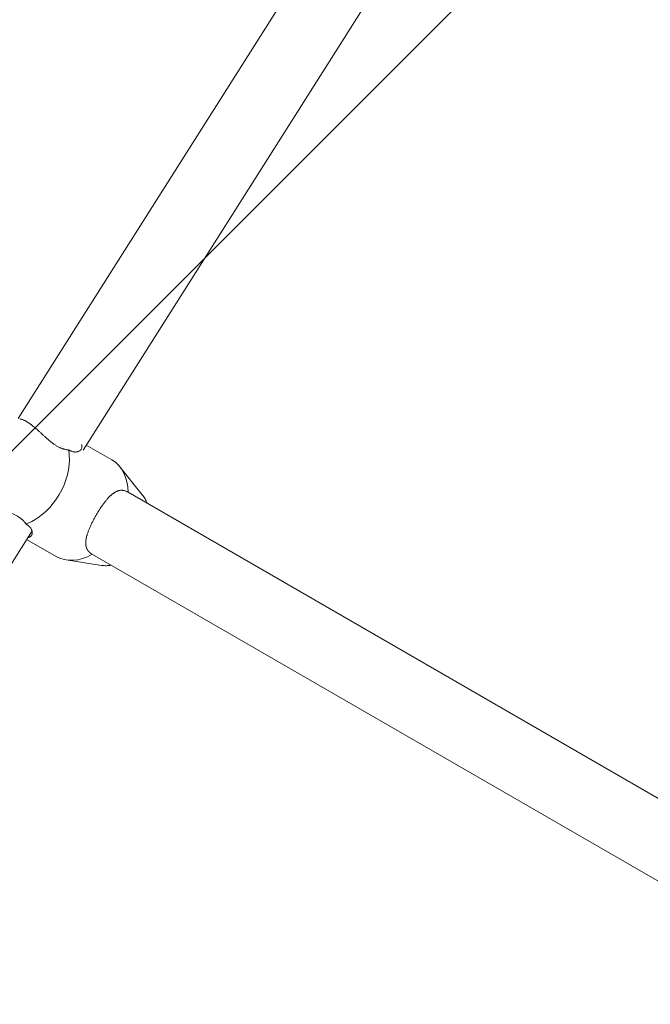
# Model space of a CAD drawing. Units: millimetres. Extents: x -3488 to 12042, y -11168 to 2003.
# Drawn here: x 7881 to 8039, y -2247 to -2000 of the extents above; entities that cross this region are included whole.
import ezdxf

# ---------------------------------------------------------------- set-up
doc = ezdxf.new("R2010")
doc.units = ezdxf.units.MM
doc.header["$MEASUREMENT"] = 0
doc.layers.add('Work Layer', color=7, linetype='Continuous', lineweight=0)

# ---------------------------------------------------------------- blocks, each defined once
blk = doc.blocks.new('Block_0')
at = {"layer": 'Work Layer', "color": 252, "lineweight": 9, "true_color": 0x919090}
blk.add_open_spline([(9331, -4522.37), (9331, -4522.37), (9330.29, -4810.93), (9330.29, -4810.93), (9330.29, -4810.93), (9459.04, -5258.55), (9459.04, -5258.55), (9459.04, -5258.55), (9379.77, -5121.23), (9379.77, -5121.23), (8885.18, -4264.69), (7878.35, -3888.27), (6969.59, -4156.03), (6742.76, -3240.93), (5916.2, -2562.54), (4930.89, -2562.54), (4915, -2562.54), (4899.23, -2562.98), (4883.43, -2563.34), (4883.43, -2563.34), (5266.08, -2469.58), (5266.08, -2469.58), (5266.08, -2469.58), (5522.17, -2322.99), (5522.17, -2322.99), (5522.17, -2322.99), (6020.82, -1809.36), (6020.82, -1809.36), (6353.61, -1466.54), (6799.65, -1256.35), (7275.86, -1217.94), (7275.86, -1217.94), (7402.68, -1207.71), (7402.68, -1207.71), (8191.95, -1144.01), (8942.65, -1559.07), (9308.4, -2261.39), (9308.4, -2261.39), (9377.94, -2394.92), (9377.94, -2394.92), (9525.53, -2678.32), (9600.68, -2990.68), (9600.68, -3304.88), (9600.68, -3486.98), (9575.43, -3669.71), (9524.41, -3847.69), (9524.41, -3847.69), (9331, -4522.37), (9331, -4522.37)], degree=3, knots=[0, 0, 0, 0, 1, 1, 1, 2, 2, 2, 3, 3, 3, 4, 4, 4, 5, 5, 5, 6, 6, 6, 7, 7, 7, 8, 8, 8, 9, 9, 9, 10, 10, 10, 11, 11, 11, 12, 12, 12, 13, 13, 13, 14, 14, 14, 15, 15, 15, 16, 16, 16, 16], dxfattribs=at)
blk = doc.blocks.new('Block_3')
at = {"layer": 'Work Layer', "color": 252, "lineweight": 9, "true_color": 0x919090}
for points, knots in [([(6599.47, -3387.41), (6497.79, -3254.57), (6380.52, -3134.38), (6250.54, -3029.23), (6250.54, -3029.23), (8023.24, -1256.53), (8023.24, -1256.53), (8201.43, -1299.56), (8372.04, -1367.04), (8530.36, -1456.52), (8530.36, -1456.52), (6599.47, -3387.41), (6599.47, -3387.41)], [0, 0, 0, 0, 1, 1, 1, 2, 2, 2, 3, 3, 3, 4, 4, 4, 4]), ([(9242.24, -2144.64), (9242.24, -2144.64), (7299.37, -4087.51), (7299.37, -4087.51), (7188.74, -4101.38), (7078.46, -4123.95), (6969.59, -4156.03), (6941.09, -4041.06), (6903.1, -3929.85), (6856.54, -3823.23), (6856.54, -3823.23), (8927.44, -1752.33), (8927.44, -1752.33), (9047.29, -1867.69), (9153.4, -1999.09), (9242.24, -2144.64)], [0, 0, 0, 0, 1, 1, 1, 2, 2, 2, 3, 3, 3, 4, 4, 4, 5, 5, 5, 5])]:
    blk.add_open_spline(points, degree=3, knots=knots, dxfattribs=at)
blk = doc.blocks.new('Block_6')
at = {"layer": 'Work Layer', "color": 18, "lineweight": 9, "true_color": 0x000000}
for p, q in [((8017.06, -1884.21), (7880.43, -2099.93)), ((8032.33, -1893.75), (7896.72, -2107.84)), ((7903.94, -2110.24), (7897.54, -2106.55)), ((7911.59, -2119.04), (7905.97, -2112)), ((7908.07, -2118.4), (8101.64, -2230.16)), ((7883.91, -2128.07), (7748.3, -2342.17)), ((7889.94, -2134.49), (7882.54, -2130.22)), ((7901.38, -2136.73), (7892.48, -2135.37)), ((7899.07, -2133.99), (8092.64, -2245.75))]:
    blk.add_line(p, q, dxfattribs=at)
for points in [[(7908.04, -2118.39)], [(7912.77, -2121.12), (7912.66, -2120.84), (7912.54, -2120.57), (7912.41, -2120.3), (7912.27, -2120.04), (7912.11, -2119.78), (7911.95, -2119.53), (7911.78, -2119.28), (7911.59, -2119.04)], [(7901.38, -2136.73), (7901.68, -2136.76), (7901.98, -2136.79), (7902.28, -2136.81), (7902.58, -2136.81), (7902.88, -2136.8), (7903.18, -2136.78), (7903.48, -2136.75), (7903.77, -2136.71)]]:
    blk.add_lwpolyline(points, dxfattribs=at)
for points, knots in [([(7880.82, -2099.99), (7881, -2100.02), (7881.1, -2100.04), (7881.1, -2100.04), (7881.2, -2100.07), (7881.3, -2100.1), (7881.3, -2100.1), (7881.4, -2100.13), (7881.5, -2100.17), (7881.5, -2100.17), (7881.61, -2100.21), (7881.72, -2100.25), (7881.72, -2100.25), (7881.83, -2100.3), (7881.95, -2100.35), (7881.95, -2100.35), (7882.06, -2100.41), (7882.18, -2100.46), (7882.18, -2100.46), (7882.29, -2100.52), (7882.41, -2100.59), (7882.41, -2100.59), (7882.53, -2100.66), (7882.65, -2100.73), (7882.65, -2100.73), (7882.77, -2100.8), (7882.9, -2100.88), (7882.9, -2100.88), (7883.02, -2100.96), (7883.15, -2101.05), (7883.15, -2101.05), (7883.28, -2101.14), (7883.41, -2101.23), (7883.41, -2101.23), (7883.55, -2101.33), (7883.68, -2101.43), (7883.68, -2101.43), (7883.82, -2101.53), (7883.96, -2101.64), (7883.96, -2101.64), (7884.1, -2101.75), (7884.24, -2101.86), (7884.24, -2101.86), (7884.24, -2101.86), (7884.38, -2101.97), (7884.38, -2101.97), (7884.38, -2101.97), (7884.53, -2102.09), (7884.53, -2102.09), (7884.53, -2102.09), (7884.67, -2102.21), (7884.67, -2102.21), (7884.67, -2102.21), (7884.81, -2102.33), (7884.81, -2102.33), (7884.81, -2102.33), (7884.96, -2102.46), (7884.96, -2102.46), (7884.96, -2102.46), (7885.1, -2102.59), (7885.1, -2102.59), (7885.1, -2102.59), (7885.25, -2102.71), (7885.25, -2102.71), (7885.25, -2102.71), (7885.4, -2102.84), (7885.4, -2102.84), (7885.4, -2102.84), (7885.54, -2102.98), (7885.54, -2102.98), (7885.54, -2102.98), (7885.69, -2103.11), (7885.69, -2103.11), (7885.69, -2103.11), (7885.84, -2103.24), (7885.84, -2103.24), (7885.84, -2103.24), (7885.98, -2103.37), (7885.98, -2103.37), (7885.98, -2103.37), (7886.13, -2103.51), (7886.13, -2103.51), (7886.13, -2103.51), (7886.27, -2103.64), (7886.27, -2103.64), (7886.27, -2103.64), (7886.42, -2103.78), (7886.42, -2103.78), (7886.42, -2103.78), (7886.57, -2103.91), (7886.57, -2103.91), (7886.57, -2103.91), (7886.71, -2104.04), (7886.71, -2104.04), (7886.71, -2104.04), (7886.85, -2104.18), (7886.85, -2104.18), (7886.85, -2104.18), (7887, -2104.31), (7887, -2104.31), (7887, -2104.31), (7887.14, -2104.43), (7887.14, -2104.43), (7887.14, -2104.43), (7887.28, -2104.56), (7887.28, -2104.56), (7887.28, -2104.56), (7887.42, -2104.69), (7887.42, -2104.69), (7887.42, -2104.69), (7887.56, -2104.82), (7887.56, -2104.82), (7887.56, -2104.82), (7887.71, -2104.95), (7887.71, -2104.95), (7887.71, -2104.95), (7887.86, -2105.07), (7887.86, -2105.07), (7887.86, -2105.07), (7888.01, -2105.2), (7888.01, -2105.2), (7888.01, -2105.2), (7888.15, -2105.33), (7888.15, -2105.33), (7888.15, -2105.33), (7888.31, -2105.46), (7888.31, -2105.46), (7888.31, -2105.46), (7888.46, -2105.58), (7888.46, -2105.58), (7888.46, -2105.58), (7888.61, -2105.7), (7888.61, -2105.7), (7888.61, -2105.7), (7888.76, -2105.83), (7888.76, -2105.83), (7888.76, -2105.83), (7888.92, -2105.95), (7888.92, -2105.95), (7888.92, -2105.95), (7889.07, -2106.06), (7889.07, -2106.06), (7889.07, -2106.06), (7889.23, -2106.18), (7889.23, -2106.18), (7889.23, -2106.18), (7889.38, -2106.29), (7889.38, -2106.29), (7889.38, -2106.29), (7889.54, -2106.4), (7889.54, -2106.4), (7889.54, -2106.4), (7889.7, -2106.5), (7889.7, -2106.5), (7889.7, -2106.5), (7889.86, -2106.61), (7889.86, -2106.61), (7889.86, -2106.61), (7890.01, -2106.71), (7890.01, -2106.71), (7890.01, -2106.71), (7890.17, -2106.8), (7890.17, -2106.8), (7890.17, -2106.8), (7890.33, -2106.89), (7890.33, -2106.89), (7890.33, -2106.89), (7890.49, -2106.98), (7890.49, -2106.98), (7890.49, -2106.98), (7890.64, -2107.06), (7890.64, -2107.06), (7890.8, -2107.14), (7890.96, -2107.21), (7890.96, -2107.21), (7891.11, -2107.28), (7891.27, -2107.34), (7891.27, -2107.34), (7891.42, -2107.4), (7891.57, -2107.46), (7891.57, -2107.46), (7891.73, -2107.51), (7891.87, -2107.56), (7891.87, -2107.56), (7892, -2107.59), (7892.12, -2107.62), (7892.12, -2107.62), (7892.24, -2107.65), (7892.37, -2107.68), (7892.37, -2107.68), (7892.49, -2107.7), (7892.61, -2107.72), (7892.61, -2107.72), (7892.74, -2107.74), (7892.86, -2107.76), (7892.86, -2107.76), (7893.05, -2107.77), (7893.08, -2107.78), (7893.08, -2107.78)], [0, 0, 0, 0, 1, 1, 1, 2, 2, 2, 3, 3, 3, 4, 4, 4, 5, 5, 5, 6, 6, 6, 7, 7, 7, 8, 8, 8, 9, 9, 9, 10, 10, 10, 11, 11, 11, 12, 12, 12, 13, 13, 13, 14, 14, 14, 15, 15, 15, 16, 16, 16, 17, 17, 17, 18, 18, 18, 19, 19, 19, 20, 20, 20, 21, 21, 21, 22, 22, 22, 23, 23, 23, 24, 24, 24, 25, 25, 25, 26, 26, 26, 27, 27, 27, 28, 28, 28, 29, 29, 29, 30, 30, 30, 31, 31, 31, 32, 32, 32, 33, 33, 33, 34, 34, 34, 35, 35, 35, 36, 36, 36, 37, 37, 37, 38, 38, 38, 39, 39, 39, 40, 40, 40, 41, 41, 41, 42, 42, 42, 43, 43, 43, 44, 44, 44, 45, 45, 45, 46, 46, 46, 47, 47, 47, 48, 48, 48, 49, 49, 49, 50, 50, 50, 51, 51, 51, 52, 52, 52, 53, 53, 53, 54, 54, 54, 55, 55, 55, 56, 56, 56, 57, 57, 57, 58, 58, 58, 59, 59, 59, 60, 60, 60, 61, 61, 61, 62, 62, 62, 63, 63, 63, 64, 64, 64, 65, 65, 65, 66, 66, 66, 66]), ([(7896.3, -2106.44), (7896.38, -2106.65), (7896.39, -2106.72), (7896.39, -2106.72), (7896.42, -2106.93), (7896.42, -2107), (7896.42, -2107), (7896.41, -2107.16), (7896.4, -2107.23), (7896.4, -2107.23), (7896.36, -2107.38), (7896.34, -2107.45), (7896.34, -2107.45), (7896.27, -2107.58), (7896.23, -2107.65), (7896.23, -2107.65), (7896.14, -2107.77), (7896.08, -2107.83), (7896.08, -2107.83), (7895.96, -2107.94), (7895.89, -2107.99), (7895.89, -2107.99), (7895.75, -2108.08), (7895.66, -2108.12), (7895.66, -2108.12), (7895.49, -2108.19), (7895.4, -2108.22), (7895.4, -2108.22), (7895.2, -2108.27), (7895.1, -2108.28), (7895.1, -2108.28), (7894.99, -2108.29), (7894.88, -2108.3), (7894.88, -2108.3), (7894.77, -2108.3), (7894.65, -2108.29), (7894.65, -2108.29), (7894.54, -2108.28), (7894.42, -2108.27), (7894.42, -2108.27), (7894.29, -2108.25), (7894.17, -2108.22), (7894.17, -2108.22), (7894.04, -2108.18), (7893.91, -2108.14), (7893.91, -2108.14), (7893.78, -2108.1), (7893.65, -2108.04), (7893.65, -2108.04), (7893.52, -2107.99), (7893.38, -2107.92), (7893.38, -2107.92), (7893.25, -2107.85), (7893.11, -2107.78), (7893.11, -2107.78)], [0, 0, 0, 0, 1, 1, 1, 2, 2, 2, 3, 3, 3, 4, 4, 4, 5, 5, 5, 6, 6, 6, 7, 7, 7, 8, 8, 8, 9, 9, 9, 10, 10, 10, 11, 11, 11, 12, 12, 12, 13, 13, 13, 14, 14, 14, 15, 15, 15, 16, 16, 16, 17, 17, 17, 18, 18, 18, 18]), ([(7893.11, -2107.78), (7894.26, -2114.18), (7890.31, -2122.1), (7884.31, -2125.47), (7883.68, -2125.82), (7883.03, -2126.12), (7882.39, -2126.35)], [0, 0, 0, 0, 1, 1, 1, 2, 2, 2, 2]), ([(7908.01, -2118.37), (7907.87, -2118.29), (7907.73, -2118.22), (7907.73, -2118.22), (7907.6, -2118.16), (7907.46, -2118.1), (7907.46, -2118.1), (7907.32, -2118.05), (7907.19, -2118.01), (7907.19, -2118.01), (7907.05, -2117.97), (7906.92, -2117.94), (7906.92, -2117.94), (7906.78, -2117.92), (7906.65, -2117.9), (7906.65, -2117.9), (7906.51, -2117.89), (7906.38, -2117.89), (7906.38, -2117.89), (7906.25, -2117.89), (7906.11, -2117.9), (7906.11, -2117.9), (7905.98, -2117.92), (7905.85, -2117.94), (7905.85, -2117.94), (7905.72, -2117.97), (7905.59, -2118), (7905.59, -2118), (7905.46, -2118.04), (7905.33, -2118.08), (7905.33, -2118.08), (7905.21, -2118.14), (7905.08, -2118.19), (7905.08, -2118.19), (7904.95, -2118.25), (7904.83, -2118.32), (7904.83, -2118.32), (7904.71, -2118.39), (7904.58, -2118.47), (7904.58, -2118.47), (7904.46, -2118.55), (7904.34, -2118.64), (7904.34, -2118.64), (7904.22, -2118.72), (7904.1, -2118.82), (7904.1, -2118.82), (7903.98, -2118.91), (7903.86, -2119.02), (7903.86, -2119.02), (7903.74, -2119.12), (7903.62, -2119.23), (7903.62, -2119.23), (7903.51, -2119.34), (7903.39, -2119.46), (7903.39, -2119.46), (7903.27, -2119.58), (7903.14, -2119.71), (7903.14, -2119.71), (7903.02, -2119.84), (7902.9, -2119.97), (7902.9, -2119.97), (7902.9, -2119.97), (7902.78, -2120.11), (7902.78, -2120.11), (7902.78, -2120.11), (7902.65, -2120.26), (7902.65, -2120.26), (7902.65, -2120.26), (7902.53, -2120.41), (7902.53, -2120.41), (7902.53, -2120.41), (7902.41, -2120.56), (7902.41, -2120.56), (7902.41, -2120.56), (7902.28, -2120.71), (7902.28, -2120.71), (7902.28, -2120.71), (7902.16, -2120.87), (7902.16, -2120.87), (7902.16, -2120.87), (7902.03, -2121.04), (7902.03, -2121.04), (7902.03, -2121.04), (7901.91, -2121.2), (7901.91, -2121.2), (7901.91, -2121.2), (7901.78, -2121.37), (7901.78, -2121.37), (7901.78, -2121.37), (7901.66, -2121.54), (7901.66, -2121.54), (7901.66, -2121.54), (7901.54, -2121.72), (7901.54, -2121.72), (7901.54, -2121.72), (7901.41, -2121.89), (7901.41, -2121.89), (7901.41, -2121.89), (7901.29, -2122.07), (7901.29, -2122.07), (7901.29, -2122.07), (7901.17, -2122.25), (7901.17, -2122.25), (7901.17, -2122.25), (7901.05, -2122.44), (7901.05, -2122.44), (7901.05, -2122.44), (7900.93, -2122.62), (7900.93, -2122.62), (7900.93, -2122.62), (7900.81, -2122.81), (7900.81, -2122.81), (7900.81, -2122.81), (7900.69, -2123), (7900.69, -2123), (7900.69, -2123), (7900.57, -2123.19), (7900.57, -2123.19), (7900.57, -2123.19), (7900.45, -2123.37), (7900.45, -2123.37), (7900.45, -2123.37), (7900.34, -2123.56), (7900.34, -2123.56), (7900.34, -2123.56), (7900.22, -2123.75), (7900.22, -2123.75), (7900.22, -2123.75), (7900.11, -2123.94), (7900.11, -2123.94), (7900.11, -2123.94), (7900, -2124.13), (7900, -2124.13), (7900, -2124.13), (7899.89, -2124.32), (7899.89, -2124.32), (7899.89, -2124.32), (7899.78, -2124.52), (7899.78, -2124.52), (7899.78, -2124.52), (7899.68, -2124.71), (7899.68, -2124.71), (7899.68, -2124.71), (7899.57, -2124.9), (7899.57, -2124.9), (7899.57, -2124.9), (7899.46, -2125.1), (7899.46, -2125.1), (7899.46, -2125.1), (7899.36, -2125.3), (7899.36, -2125.3), (7899.36, -2125.3), (7899.26, -2125.49), (7899.26, -2125.49), (7899.26, -2125.49), (7899.15, -2125.69), (7899.15, -2125.69), (7899.15, -2125.69), (7899.05, -2125.89), (7899.05, -2125.89), (7899.05, -2125.89), (7898.96, -2126.08), (7898.96, -2126.08), (7898.96, -2126.08), (7898.86, -2126.28), (7898.86, -2126.28), (7898.86, -2126.28), (7898.77, -2126.48), (7898.77, -2126.48), (7898.77, -2126.48), (7898.68, -2126.67), (7898.68, -2126.67), (7898.68, -2126.67), (7898.59, -2126.87), (7898.59, -2126.87), (7898.59, -2126.87), (7898.5, -2127.06), (7898.5, -2127.06), (7898.5, -2127.06), (7898.42, -2127.25), (7898.42, -2127.25), (7898.42, -2127.25), (7898.33, -2127.44), (7898.33, -2127.44), (7898.33, -2127.44), (7898.26, -2127.63), (7898.26, -2127.63), (7898.26, -2127.63), (7898.18, -2127.82), (7898.18, -2127.82), (7898.18, -2127.82), (7898.11, -2128.01), (7898.11, -2128.01), (7898.11, -2128.01), (7898.04, -2128.19), (7898.04, -2128.19), (7898.04, -2128.19), (7897.97, -2128.37), (7897.97, -2128.37), (7897.97, -2128.37), (7897.91, -2128.55), (7897.91, -2128.55), (7897.91, -2128.55), (7897.85, -2128.73), (7897.85, -2128.73), (7897.85, -2128.73), (7897.79, -2128.9), (7897.79, -2128.9), (7897.74, -2129.07), (7897.69, -2129.24), (7897.69, -2129.24), (7897.64, -2129.4), (7897.6, -2129.57), (7897.6, -2129.57), (7897.56, -2129.73), (7897.53, -2129.88), (7897.53, -2129.88), (7897.5, -2130.04), (7897.47, -2130.19), (7897.47, -2130.19), (7897.45, -2130.34), (7897.43, -2130.49), (7897.43, -2130.49), (7897.41, -2130.64), (7897.4, -2130.79), (7897.4, -2130.79), (7897.39, -2130.94), (7897.38, -2131.08), (7897.38, -2131.08), (7897.38, -2131.22), (7897.39, -2131.37), (7897.39, -2131.37), (7897.4, -2131.51), (7897.41, -2131.64), (7897.41, -2131.64), (7897.43, -2131.78), (7897.46, -2131.91), (7897.46, -2131.91), (7897.49, -2132.04), (7897.52, -2132.17), (7897.52, -2132.17), (7897.56, -2132.3), (7897.61, -2132.43), (7897.61, -2132.43), (7897.66, -2132.55), (7897.72, -2132.67), (7897.72, -2132.67), (7897.78, -2132.78), (7897.85, -2132.9), (7897.85, -2132.9), (7897.93, -2133.01), (7898.01, -2133.12), (7898.01, -2133.12), (7898.1, -2133.22), (7898.18, -2133.32), (7898.18, -2133.32), (7898.27, -2133.41), (7898.37, -2133.5), (7898.37, -2133.5), (7898.47, -2133.58), (7898.58, -2133.67), (7898.58, -2133.67), (7898.69, -2133.75), (7898.8, -2133.82), (7898.8, -2133.82)], [0, 0, 0, 0, 1, 1, 1, 2, 2, 2, 3, 3, 3, 4, 4, 4, 5, 5, 5, 6, 6, 6, 7, 7, 7, 8, 8, 8, 9, 9, 9, 10, 10, 10, 11, 11, 11, 12, 12, 12, 13, 13, 13, 14, 14, 14, 15, 15, 15, 16, 16, 16, 17, 17, 17, 18, 18, 18, 19, 19, 19, 20, 20, 20, 21, 21, 21, 22, 22, 22, 23, 23, 23, 24, 24, 24, 25, 25, 25, 26, 26, 26, 27, 27, 27, 28, 28, 28, 29, 29, 29, 30, 30, 30, 31, 31, 31, 32, 32, 32, 33, 33, 33, 34, 34, 34, 35, 35, 35, 36, 36, 36, 37, 37, 37, 38, 38, 38, 39, 39, 39, 40, 40, 40, 41, 41, 41, 42, 42, 42, 43, 43, 43, 44, 44, 44, 45, 45, 45, 46, 46, 46, 47, 47, 47, 48, 48, 48, 49, 49, 49, 50, 50, 50, 51, 51, 51, 52, 52, 52, 53, 53, 53, 54, 54, 54, 55, 55, 55, 56, 56, 56, 57, 57, 57, 58, 58, 58, 59, 59, 59, 60, 60, 60, 61, 61, 61, 62, 62, 62, 63, 63, 63, 64, 64, 64, 65, 65, 65, 66, 66, 66, 67, 67, 67, 68, 68, 68, 69, 69, 69, 70, 70, 70, 71, 71, 71, 72, 72, 72, 73, 73, 73, 74, 74, 74, 75, 75, 75, 76, 76, 76, 77, 77, 77, 78, 78, 78, 79, 79, 79, 80, 80, 80, 81, 81, 81, 82, 82, 82, 83, 83, 83, 84, 84, 84, 85, 85, 85, 86, 86, 86, 87, 87, 87, 88, 88, 88, 88]), ([(7869.49, -2119.6), (7869.61, -2119.74), (7869.68, -2119.81), (7869.68, -2119.81), (7869.75, -2119.89), (7869.83, -2119.96), (7869.83, -2119.96), (7869.91, -2120.03), (7869.99, -2120.1), (7869.99, -2120.1), (7870.08, -2120.18), (7870.18, -2120.25), (7870.18, -2120.25), (7870.27, -2120.32), (7870.37, -2120.39), (7870.37, -2120.39), (7870.48, -2120.47), (7870.59, -2120.54), (7870.59, -2120.54), (7870.7, -2120.61), (7870.81, -2120.68), (7870.81, -2120.68), (7870.93, -2120.75), (7871.05, -2120.82), (7871.05, -2120.82), (7871.18, -2120.88), (7871.31, -2120.95), (7871.31, -2120.95), (7871.44, -2121.02), (7871.58, -2121.09), (7871.58, -2121.09), (7871.72, -2121.16), (7871.87, -2121.23), (7871.87, -2121.23), (7872.02, -2121.29), (7872.17, -2121.36), (7872.17, -2121.36), (7872.33, -2121.43), (7872.49, -2121.5), (7872.49, -2121.5), (7872.66, -2121.56), (7872.83, -2121.63), (7872.83, -2121.63), (7872.83, -2121.63), (7873, -2121.69), (7873, -2121.69), (7873, -2121.69), (7873.17, -2121.76), (7873.17, -2121.76), (7873.17, -2121.76), (7873.35, -2121.82), (7873.35, -2121.82), (7873.35, -2121.82), (7873.53, -2121.89), (7873.53, -2121.89), (7873.53, -2121.89), (7873.71, -2121.95), (7873.71, -2121.95), (7873.71, -2121.95), (7873.89, -2122.01), (7873.89, -2122.01), (7873.89, -2122.01), (7874.07, -2122.07), (7874.07, -2122.07), (7874.07, -2122.07), (7874.26, -2122.13), (7874.26, -2122.13), (7874.26, -2122.13), (7874.45, -2122.2), (7874.45, -2122.2), (7874.45, -2122.2), (7874.63, -2122.26), (7874.63, -2122.26), (7874.63, -2122.26), (7874.82, -2122.32), (7874.82, -2122.32), (7874.82, -2122.32), (7875.01, -2122.38), (7875.01, -2122.38), (7875.01, -2122.38), (7875.2, -2122.44), (7875.2, -2122.44), (7875.2, -2122.44), (7875.39, -2122.5), (7875.39, -2122.5), (7875.39, -2122.5), (7875.58, -2122.56), (7875.58, -2122.56), (7875.58, -2122.56), (7875.77, -2122.61), (7875.77, -2122.61), (7875.77, -2122.61), (7875.95, -2122.67), (7875.95, -2122.67), (7875.95, -2122.67), (7876.14, -2122.73), (7876.14, -2122.73), (7876.14, -2122.73), (7876.32, -2122.79), (7876.32, -2122.79), (7876.32, -2122.79), (7876.5, -2122.85), (7876.5, -2122.85), (7876.5, -2122.85), (7876.69, -2122.91), (7876.69, -2122.91), (7876.69, -2122.91), (7876.87, -2122.97), (7876.87, -2122.97), (7876.87, -2122.97), (7877.05, -2123.03), (7877.05, -2123.03), (7877.05, -2123.03), (7877.24, -2123.09), (7877.24, -2123.09), (7877.24, -2123.09), (7877.42, -2123.15), (7877.42, -2123.15), (7877.42, -2123.15), (7877.6, -2123.22), (7877.6, -2123.22), (7877.6, -2123.22), (7877.79, -2123.28), (7877.79, -2123.28), (7877.79, -2123.28), (7877.97, -2123.35), (7877.97, -2123.35), (7877.97, -2123.35), (7878.16, -2123.42), (7878.16, -2123.42), (7878.16, -2123.42), (7878.34, -2123.49), (7878.34, -2123.49), (7878.34, -2123.49), (7878.52, -2123.56), (7878.52, -2123.56), (7878.52, -2123.56), (7878.71, -2123.63), (7878.71, -2123.63), (7878.71, -2123.63), (7878.88, -2123.71), (7878.88, -2123.71), (7878.88, -2123.71), (7879.06, -2123.79), (7879.06, -2123.79), (7879.06, -2123.79), (7879.24, -2123.87), (7879.24, -2123.87), (7879.24, -2123.87), (7879.41, -2123.95), (7879.41, -2123.95), (7879.41, -2123.95), (7879.58, -2124.03), (7879.58, -2124.03), (7879.58, -2124.03), (7879.75, -2124.12), (7879.75, -2124.12), (7879.75, -2124.12), (7879.91, -2124.2), (7879.91, -2124.2), (7879.91, -2124.2), (7880.07, -2124.29), (7880.07, -2124.29), (7880.07, -2124.29), (7880.23, -2124.38), (7880.23, -2124.38), (7880.23, -2124.38), (7880.38, -2124.48), (7880.38, -2124.48), (7880.38, -2124.48), (7880.53, -2124.57), (7880.53, -2124.57), (7880.68, -2124.67), (7880.82, -2124.77), (7880.82, -2124.77), (7880.96, -2124.87), (7881.09, -2124.97), (7881.09, -2124.97), (7881.22, -2125.07), (7881.34, -2125.18), (7881.34, -2125.18), (7881.46, -2125.28), (7881.58, -2125.39), (7881.58, -2125.39), (7881.67, -2125.48), (7881.76, -2125.57), (7881.76, -2125.57), (7881.84, -2125.66), (7881.93, -2125.76), (7881.93, -2125.76), (7882.01, -2125.85), (7882.09, -2125.95), (7882.09, -2125.95), (7882.17, -2126.04), (7882.24, -2126.14), (7882.24, -2126.14), (7882.35, -2126.3), (7882.37, -2126.33), (7882.37, -2126.33)], [0, 0, 0, 0, 1, 1, 1, 2, 2, 2, 3, 3, 3, 4, 4, 4, 5, 5, 5, 6, 6, 6, 7, 7, 7, 8, 8, 8, 9, 9, 9, 10, 10, 10, 11, 11, 11, 12, 12, 12, 13, 13, 13, 14, 14, 14, 15, 15, 15, 16, 16, 16, 17, 17, 17, 18, 18, 18, 19, 19, 19, 20, 20, 20, 21, 21, 21, 22, 22, 22, 23, 23, 23, 24, 24, 24, 25, 25, 25, 26, 26, 26, 27, 27, 27, 28, 28, 28, 29, 29, 29, 30, 30, 30, 31, 31, 31, 32, 32, 32, 33, 33, 33, 34, 34, 34, 35, 35, 35, 36, 36, 36, 37, 37, 37, 38, 38, 38, 39, 39, 39, 40, 40, 40, 41, 41, 41, 42, 42, 42, 43, 43, 43, 44, 44, 44, 45, 45, 45, 46, 46, 46, 47, 47, 47, 48, 48, 48, 49, 49, 49, 50, 50, 50, 51, 51, 51, 52, 52, 52, 53, 53, 53, 54, 54, 54, 55, 55, 55, 56, 56, 56, 57, 57, 57, 58, 58, 58, 59, 59, 59, 60, 60, 60, 61, 61, 61, 62, 62, 62, 63, 63, 63, 64, 64, 64, 65, 65, 65, 66, 66, 66, 66]), ([(7882.83, -2129.78), (7883.05, -2129.74), (7883.12, -2129.72), (7883.12, -2129.72), (7883.31, -2129.64), (7883.37, -2129.61), (7883.37, -2129.61), (7883.5, -2129.52), (7883.56, -2129.47), (7883.56, -2129.47), (7883.67, -2129.37), (7883.72, -2129.31), (7883.72, -2129.31), (7883.8, -2129.18), (7883.84, -2129.12), (7883.84, -2129.12), (7883.9, -2128.97), (7883.92, -2128.9), (7883.92, -2128.9), (7883.95, -2128.74), (7883.96, -2128.65), (7883.96, -2128.65), (7883.97, -2128.48), (7883.96, -2128.39), (7883.96, -2128.39), (7883.94, -2128.2), (7883.92, -2128.11), (7883.92, -2128.11), (7883.86, -2127.92), (7883.82, -2127.82), (7883.82, -2127.82), (7883.78, -2127.72), (7883.73, -2127.62), (7883.73, -2127.62), (7883.67, -2127.53), (7883.61, -2127.43), (7883.61, -2127.43), (7883.54, -2127.33), (7883.46, -2127.23), (7883.46, -2127.23), (7883.38, -2127.14), (7883.3, -2127.04), (7883.3, -2127.04), (7883.2, -2126.95), (7883.11, -2126.86), (7883.11, -2126.86), (7883, -2126.77), (7882.89, -2126.68), (7882.89, -2126.68), (7882.77, -2126.6), (7882.65, -2126.51), (7882.65, -2126.51), (7882.52, -2126.43), (7882.39, -2126.35), (7882.39, -2126.35)], [0, 0, 0, 0, 1, 1, 1, 2, 2, 2, 3, 3, 3, 4, 4, 4, 5, 5, 5, 6, 6, 6, 7, 7, 7, 8, 8, 8, 9, 9, 9, 10, 10, 10, 11, 11, 11, 12, 12, 12, 13, 13, 13, 14, 14, 14, 15, 15, 15, 16, 16, 16, 17, 17, 17, 18, 18, 18, 18])]:
    blk.add_open_spline(points, degree=3, knots=knots, dxfattribs=at)
for points in [[(7893.11, -2107.78), (7893.26, -2107.86), (7893.28, -2107.87), (7893.28, -2107.87)], [(7903.94, -2110.24), (7906.47, -2111.71), (7907.96, -2114.68), (7908.01, -2118.37)], [(7882.39, -2126.35), (7882.29, -2126.2), (7882.27, -2126.18), (7882.27, -2126.18)], [(7899.01, -2133.95), (7895.79, -2135.76), (7892.47, -2135.96), (7889.94, -2134.49)]]:
    blk.add_open_spline(points, degree=3, dxfattribs=at)

msp = doc.modelspace()

# ---------------------------------------------------------------- linework, layer by layer
at = {"layer": 'Work Layer', "color": 240, "lineweight": 9, "true_color": 0xec1c24}
msp.add_open_spline([(10778.84, -2151.55), (11033.54, -1710.93), (11087.16, -1200.81), (10957.69, -736.56), (10957.34, -579.57), (10936.53, -423.29), (10896.31, -271.25), (10896.31, -271.25), (10853.98, -110.38), (10853.98, -110.38), (10728.39, 363.05), (10419.36, 767.33), (9994.96, 1012.16), (9994.96, 1012.16), (9978.03, 1022.04), (9978.03, 1022.04), (9547.99, 1270.4), (9036.11, 1334.25), (8558.1, 1199.13), (8558.1, 1199.13), (8399.7, 1154.68), (8399.7, 1154.68), (8254.36, 1113.41), (8115.01, 1054.85), (7984.48, 980.06), (7517.76, 860.11), (7102.89, 558.49), (6848.54, 117.87), (6848.54, 117.87), (5849.12, -1613.21), (5849.12, -1613.21), (5739.76, -1802.65), (5667.44, -2004.79), (5631.1, -2210.82), (5631.1, -2210.82), (5522.09, -2323), (5522.09, -2323), (5522.09, -2323), (5265.98, -2469.76), (5265.98, -2469.76), (5265.98, -2469.76), (5018.68, -2530.43), (5018.68, -2530.43), (5269.51, -1967.4), (5150.27, -1303.82), (4711.41, -862.85), (4423.19, -572.87), (4037.96, -420.82), (3647.79, -420.82), (3416.36, -420.82), (3183.18, -474.45), (2967.28, -584.51), (2967.28, -584.51), (1276.76, -1445.64), (1276.76, -1445.64), (1276.76, -1445.64), (1031.59, -1501.02), (1031.59, -1501.02), (1031.59, -1501.02), (750.42, -1498.56), (750.42, -1498.56), (750.42, -1498.56), (490.07, -1445.99), (490.07, -1445.99), (490.07, -1445.99), (-1160.93, -583.8), (-1160.93, -583.8), (-1380.71, -469.15), (-1618.83, -413.41), (-1855.2, -413.41), (-2241.49, -413.41), (-2622.84, -562.64), (-2910.71, -847.33), (-3374.61, -1306.64), (-3488.2, -2012.91), (-3191.87, -2594.28), (-3191.87, -2594.28), (-2334.62, -4277.04), (-2334.62, -4277.04), (-2334.62, -4277.04), (-2278.88, -4538.8), (-2278.88, -4538.8), (-2278.88, -4538.8), (-2278.88, -4806.91), (-2278.88, -4806.91), (-2278.88, -4806.91), (-2333.21, -5058.44), (-2333.21, -5058.44), (-2333.21, -5058.44), (-3191.87, -6743.66), (-3191.87, -6743.66), (-3487.5, -7323.62), (-3375.32, -8028.47), (-2913.53, -8487.79), (-2625.66, -8774.25), (-2242.9, -8924.53), (-1855.2, -8924.53), (-1621.3, -8924.53), (-1385.65, -8869.85), (-1167.98, -8757.67), (-1167.98, -8757.67), (504.89, -7895.12), (504.89, -7895.12), (504.89, -7895.12), (753.95, -7841.85), (753.95, -7841.85), (753.95, -7841.85), (1043.23, -7840.8), (1043.23, -7840.8), (1043.23, -7840.8), (1295.82, -7891.95), (1295.82, -7891.95), (1295.82, -7891.95), (2948.93, -8753.79), (2948.93, -8753.79), (3168.01, -8868.09), (3405.78, -8923.82), (3641.79, -8923.82), (4028.78, -8923.82), (4410.49, -8774.25), (4698.36, -8488.85), (5147.09, -8044), (5267.39, -7368.07), (5005.27, -6797.99), (5005.27, -6797.99), (5263.15, -6865.72), (5263.15, -6865.72), (5263.15, -6865.72), (5523.86, -7013.88), (5523.86, -7013.88), (5523.86, -7013.88), (5767.98, -7265.42), (5767.98, -7265.42), (5767.98, -7265.42), (7242.59, -9819.53), (7242.59, -9819.53), (7822.21, -10823.89), (9106.67, -11167.84), (10111.03, -10587.88), (11115.38, -10008.26), (11459.7, -8723.8), (10879.73, -7719.44), (10879.73, -7719.44), (9458.74, -5258.11), (9458.74, -5258.11), (9458.74, -5258.11), (9330.33, -4810.79), (9330.33, -4810.79), (9330.33, -4810.79), (9331.03, -4522.22), (9331.03, -4522.22), (9331.03, -4522.22), (9375.84, -4366.29), (9375.84, -4366.29), (9533.88, -4232.58), (9671.47, -4070.31), (9779.42, -3882.63), (9779.42, -3882.63), (10778.84, -2151.55), (10778.84, -2151.55)], degree=3, knots=[0, 0, 0, 0, 1, 1, 1, 2, 2, 2, 3, 3, 3, 4, 4, 4, 5, 5, 5, 6, 6, 6, 7, 7, 7, 8, 8, 8, 9, 9, 9, 10, 10, 10, 11, 11, 11, 12, 12, 12, 13, 13, 13, 14, 14, 14, 15, 15, 15, 16, 16, 16, 17, 17, 17, 18, 18, 18, 19, 19, 19, 20, 20, 20, 21, 21, 21, 22, 22, 22, 23, 23, 23, 24, 24, 24, 25, 25, 25, 26, 26, 26, 27, 27, 27, 28, 28, 28, 29, 29, 29, 30, 30, 30, 31, 31, 31, 32, 32, 32, 33, 33, 33, 34, 34, 34, 35, 35, 35, 36, 36, 36, 37, 37, 37, 38, 38, 38, 39, 39, 39, 40, 40, 40, 41, 41, 41, 42, 42, 42, 43, 43, 43, 44, 44, 44, 45, 45, 45, 46, 46, 46, 47, 47, 47, 48, 48, 48, 49, 49, 49, 50, 50, 50, 51, 51, 51, 52, 52, 52, 53, 53, 53, 53], dxfattribs=at)

# ---------------------------------------------------------------- block references
at = {"layer": 'Work Layer'}
for name in ['Block_6', 'Block_0', 'Block_3']:
    msp.add_blockref(name, (0, 0), dxfattribs=at)

doc.saveas('drawing.dxf')
